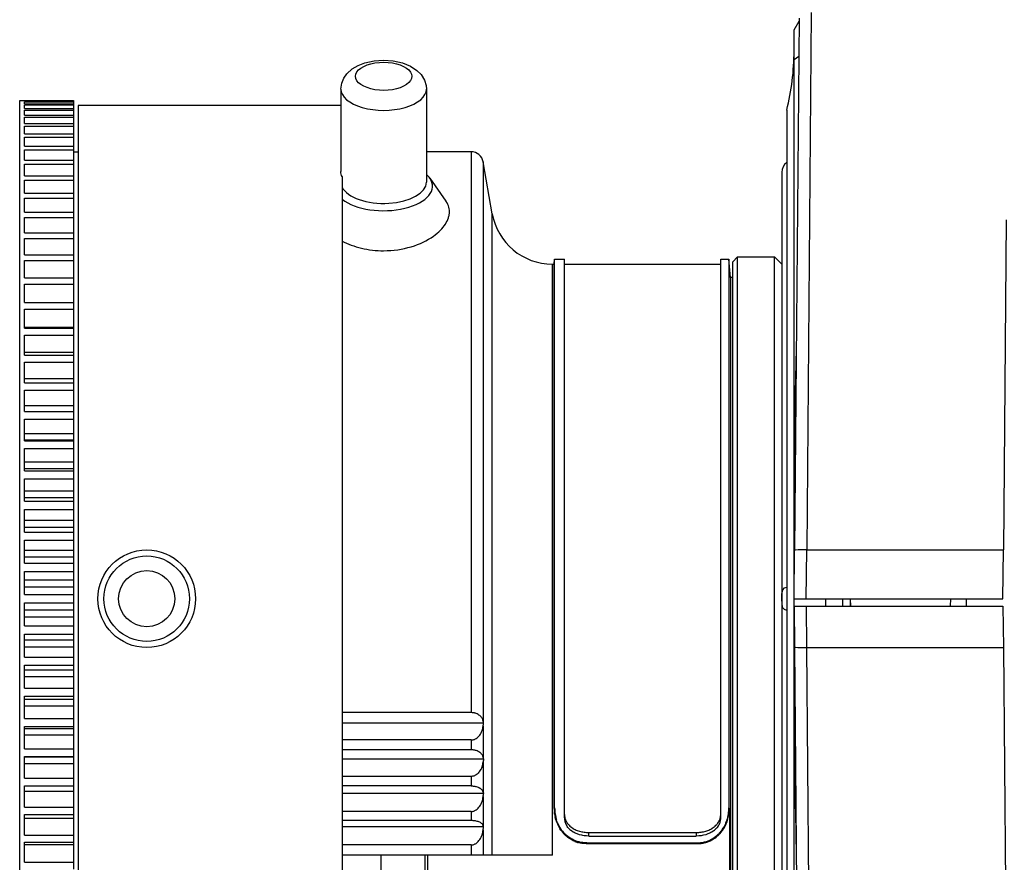
# Model space of a CAD drawing. Units: millimetres. Extents: x -50 to 85, y 5 to 119.
# Drawn here: x 15 to 19, y 98 to 101 of the extents above; entities that cross this region are included whole.
import ezdxf

# ---------------------------------------------------------------- set-up
doc = ezdxf.new("R2010")
doc.units = ezdxf.units.MM
doc.layers.add('GAIKEI', color=7, linetype='Continuous')
doc.layers.add('SUNPO', color=3, linetype='Continuous')
doc.styles.get("Standard").update_dxf_attribs({"font": 'monotxt.shx', "bigfont": 'bigfont.shx'})
doc.dimstyles.get("Standard").update_dxf_attribs({"dimscale": 0, "dimtxt": 2.5, "dimasz": 2.5, "dimexe": 1.25, "dimexo": 0.625, "dimtad": 1, "dimdec": 8, "dimtxsty": 'Standard', "dimblk": 'OPEN30', "dimcen": 2.5, "dimadec": 8, "dimazin": 2, "dimtfac": 1, "dimtdec": 8, "dimtmove": 0, "dimatfit": 3, "dimldrblk": 'OPEN30', "dimfxl": 0, "dimfrac": 2, "dimarcsym": 0})

# ---------------------------------------------------------------- blocks, each defined once
blk = doc.blocks.new('_Open30')
at = {"color": 0, "linetype": 'ByBlock', "lineweight": -2}
for p, q in [((-1, 0.2679), (0, 0)), ((0, 0), (-1, -0.2679)), ((0, 0), (-1, 0))]:
    blk.add_line(p, q, dxfattribs=at)
blk = doc.blocks.new('*D5')
at = {"layer": 'Defpoints', "color": 0}
for p in [(35.1182, 108.6169), (35.1182, 100.8796), (18.5528, 100.5469)]:
    blk.add_point(p, dxfattribs=at)
at = {"layer": 'SUNPO', "color": 0, "lineweight": -2}
for p, q in [((18.5528, 101.1719), (18.5528, 109.8669)), ((35.1182, 101.5046), (35.1182, 109.8669)), ((21.0528, 108.6169), (32.6182, 108.6169))]:
    blk.add_line(p, q, dxfattribs=at)
at = {"layer": 'SUNPO', "color": 0, "lineweight": -2, "xscale": 2.5, "yscale": 2.5, "zscale": 2.5, "rotation": 180}
blk.add_blockref('_Open30', (18.5528, 108.6169), dxfattribs=at)
at = {"layer": 'SUNPO', "color": 0, "lineweight": -2, "xscale": 2.5, "yscale": 2.5, "zscale": 2.5}
blk.add_blockref('_Open30', (35.1182, 108.6169), dxfattribs=at)
at = {"layer": 'SUNPO', "color": 0, "insert": (26.2633, 110.4919), "char_height": 2.5, "attachment_point": 5}
blk.add_mtext('165.7', dxfattribs=at)

msp = doc.modelspace()

# ---------------------------------------------------------------- linework, layer by layer
at = {"layer": 'GAIKEI', "color": 1, "linetype": 'Continuous'}
for p, q in [((18.67358957, 100.98536183), (18.65457257, 98.78536183)), ((18.60284377, 100.91536063), (18.62347817, 100.94975083)), ((18.60284377, 100.79270133), (18.62223617, 100.80752673)), ((19.47154647, 100.13667103), (19.45975297, 98.78536183)), ((18.60284377, 98.58536183), (18.60457407, 98.78361623)), ((18.60284377, 98.76904103), (18.60444587, 98.76904103)), ((18.65282697, 98.58536183), (18.65457257, 98.78536183)), ((18.65457257, 98.78536183), (19.45975297, 98.78536183)), ((19.45800727, 98.58536183), (19.45975297, 98.78536183)), ((18.60284377, 98.58536183), (19.45800727, 98.58536183)), ((18.60284377, 98.55536303), (19.45826977, 98.55536303)), ((18.60284377, 98.55536303), (18.60431167, 98.38710743)), ((18.65282697, 98.55536303), (18.65431007, 98.38536183)), ((18.73284407, 98.55536303), (18.73284407, 98.58536183)), ((18.80284377, 98.55536303), (18.80284377, 98.58536183)), ((18.83284407, 98.58536183), (18.83336747, 98.55536303)), ((18.83284407, 98.58536183), (18.83284407, 98.55536303)), ((19.24316967, 98.58536183), (19.24264627, 98.55536303)), ((19.30738167, 98.58545953), (19.30738017, 98.55543023)), ((19.30947517, 98.55529893), (19.30947677, 98.58536183)), ((19.45826977, 98.55536303), (19.45975297, 98.38536183)), ((18.60284377, 98.40168263), (18.60418497, 98.40168263)), ((18.65431007, 98.38536183), (19.45975297, 98.38536183)), ((18.65431007, 98.38536183), (18.67332867, 96.18536183)), ((19.45975297, 98.38536183), (19.47171887, 97.01422683)), ((18.33803207, 97.72630273), (18.33628187, 97.72883263)), ((18.33632767, 97.70279343), (18.33755287, 97.71378593)), ((18.33803207, 97.72630273), (18.33803207, 97.47154953)), ((18.28874917, 97.66350973), (18.29116467, 97.66669423)), ((18.32430067, 97.66813773), (18.32669017, 97.67422753)), ((18.32669017, 97.67422753), (18.32861587, 97.67980003)), ((18.33043467, 97.67737533), (18.33221237, 97.68329883)), ((18.33221237, 97.68329883), (18.33375047, 97.68928183)), ((18.33612317, 97.70143393), (18.33632767, 97.70279343)), ((18.24121197, 97.63344533), (18.25007887, 97.63647573)), ((18.25007887, 97.63647573), (18.25436507, 97.63823503)), ((18.25436507, 97.63823503), (18.25853067, 97.64015153)), ((18.25853067, 97.64015153), (18.26256207, 97.64221763)), ((18.26256357, 97.62781633), (18.25853227, 97.62575033)), ((18.26256207, 97.64221763), (18.26644237, 97.64442703)), ((18.26644237, 97.63002433), (18.26256357, 97.62781633)), ((18.26644237, 97.64442703), (18.27369947, 97.64924423)), ((18.27369637, 97.63483543), (18.26644237, 97.63002433)), ((18.28026987, 97.65457873), (18.28329117, 97.65744133)), ((18.28329267, 97.64302933), (18.28026987, 97.64016833)), ((18.28329117, 97.65744133), (18.28612167, 97.66042133)), ((18.28612317, 97.64600633), (18.28329267, 97.64302933)), ((18.28612167, 97.66042133), (18.28874917, 97.66350973)), ((18.28874917, 97.64909173), (18.28612317, 97.64600633)), ((18.29116467, 97.65227313), (18.28874917, 97.64909173)), ((18.30534157, 97.63544113), (18.30915627, 97.64061083)), ((18.30736797, 97.63305923), (18.31113997, 97.63821523)), ((18.30915627, 97.64061083), (18.31269327, 97.64589193)), ((18.31113997, 97.63821523), (18.31464637, 97.64349323)), ((18.25007887, 97.62207753), (18.24121047, 97.61904713)), ((18.24379837, 97.59151873), (18.25091657, 97.59409133)), ((18.25436657, 97.62383683), (18.25007887, 97.62207753)), ((18.25091657, 97.59409133), (18.25774487, 97.59703933)), ((18.25311387, 97.59145163), (18.25669357, 97.59295303)), ((18.25853227, 97.62575033), (18.25436657, 97.62383683)), ((18.25669357, 97.59295303), (18.25998487, 97.59445303)), ((18.25774487, 97.59703933), (18.26427867, 97.60033073)), ((18.25998487, 97.59445303), (18.26653847, 97.59779773)), ((18.26427867, 97.60033073), (18.27049967, 97.60393173)), ((18.26653847, 97.59779773), (18.27275037, 97.60143693)), ((18.27049967, 97.60393173), (18.27638807, 97.60779833)), ((18.27275037, 97.60143693), (18.27572127, 97.60335043)), ((18.27572127, 97.60335043), (18.27860517, 97.60532493)), ((18.27638807, 97.60779833), (18.28194987, 97.61189993)), ((18.27860517, 97.60532493), (18.28414407, 97.60945693)), ((18.28194987, 97.61189993), (18.28721267, 97.61623193)), ((18.28414407, 97.60945693), (18.28937937, 97.61381493))]:
    msp.add_line(p, q, dxfattribs=at)
at = {"layer": 'GAIKEI', "color": 7, "linetype": 'Continuous'}
for p, q in [((18.62359107, 100.96286123), (18.60457407, 98.78361623)), ((18.60284377, 96.25536153), (18.60284377, 100.91536063)), ((18.60431167, 98.38710743), (18.62333017, 96.20786093))]:
    msp.add_line(p, q, dxfattribs=at)
at = {"layer": 'GAIKEI', "color": 1, "linetype": 'Continuous', "ltscale": 0.4}
for p, q in [((16.74784347, 100.67247423), (16.74784347, 100.33473313)), ((17.09784347, 100.67247423), (17.09784347, 100.29142563)), ((15.43284407, 100.62536123), (15.65284377, 100.62536123)), ((15.43284407, 96.54536243), (15.43284407, 100.62536123)), ((15.45284377, 100.62529403), (15.65284377, 100.62529403)), ((15.45284377, 100.62232163), (15.45284377, 100.62529403)), ((15.45284377, 100.62232163), (15.65284377, 100.62232163)), ((15.45284377, 100.62021293), (15.65284377, 100.62021293)), ((15.45284377, 100.61131093), (15.45284377, 100.62021293)), ((15.45284377, 100.61131093), (15.65284377, 100.61131093)), ((15.65284377, 100.62529403), (15.65284377, 99.69260363)), ((15.45284377, 100.60710253), (15.65284377, 100.60710253)), ((15.45284377, 100.59230763), (15.45284377, 100.60710253)), ((15.45284377, 100.59230763), (15.65284377, 100.59230763)), ((15.45284377, 100.58601493), (15.65284377, 100.58601493)), ((15.45284377, 100.56538193), (15.45284377, 100.58601493)), ((16.74784347, 100.60536303), (15.67284347, 100.60536303)), ((15.67284347, 100.60536303), (15.67284347, 96.56536213)), ((18.57284347, 100.58536183), (18.57284347, 96.58536183)), ((15.45284377, 100.56538193), (15.65284377, 100.56538193)), ((15.45284377, 100.55702933), (15.65284377, 100.55702933)), ((15.45284377, 100.53064073), (15.45284377, 100.55702933)), ((15.45284377, 100.53064073), (15.65284377, 100.53064073)), ((15.45284377, 100.52026173), (15.65284377, 100.52026173)), ((15.45284377, 100.48822133), (15.45284377, 100.52026173)), ((15.45284377, 100.48822133), (15.65284377, 100.48822133)), ((15.45284377, 100.47586173), (15.65284377, 100.47586173)), ((15.45284377, 100.43829453), (15.45284377, 100.47586173)), ((15.45284377, 100.43829453), (15.65284377, 100.43829453)), ((15.45284377, 100.42399703), (15.65284377, 100.42399703)), ((15.45284377, 100.38105583), (15.45284377, 100.42399703)), ((15.65284377, 100.41536063), (15.67284347, 100.41536063)), ((17.28088937, 100.41536063), (17.09784347, 100.41536063)), ((17.28088937, 100.41536063), (17.28088937, 98.11885483)), ((15.45284377, 100.38105583), (15.65284377, 100.38105583)), ((17.36752727, 100.16194873), (17.33012947, 100.37404283)), ((17.33012947, 100.37404283), (17.33012947, 98.08424643)), ((15.45284377, 100.36487843), (15.65284377, 100.36487843)), ((15.45284377, 100.31673083), (15.45284377, 100.36487843)), ((16.74815777, 100.32947193), (16.74784347, 100.33473313)), ((16.74909767, 100.32418023), (16.74815777, 100.32947193)), ((18.55284377, 100.33130603), (18.55284377, 96.83938403)), ((15.45284377, 100.31673083), (15.65284377, 100.31673083)), ((15.45284377, 100.29873463), (15.65284377, 100.29873463)), ((15.45284377, 100.24556993), (15.45284377, 100.29873463)), ((16.75066177, 100.31888233), (16.74909767, 100.32418023)), ((16.75284377, 100.31359673), (16.75066177, 100.31888233)), ((16.75284377, 100.31359673), (16.75284377, 96.44536243)), ((17.11140547, 100.30744433), (17.17793527, 100.21335563)), ((15.45284377, 100.24556993), (15.65284377, 100.24556993)), ((15.45284377, 100.22583123), (15.65284377, 100.22583123)), ((15.45284377, 100.16786003), (15.45284377, 100.22583123)), ((17.17928567, 100.21139023), (17.17793527, 100.21335563)), ((17.18267777, 100.20585433), (17.17928567, 100.21139023)), ((17.18555857, 100.20018113), (17.18267777, 100.20585433)), ((15.45284377, 100.16786003), (15.65284377, 100.16786003)), ((17.18792217, 100.19438283), (17.18555857, 100.20018113)), ((17.18976087, 100.18847463), (17.18792217, 100.19438283)), ((17.19107467, 100.18246263), (17.18976087, 100.18847463)), ((15.45284377, 100.14645193), (15.65284377, 100.14645193)), ((15.45284377, 100.08390313), (15.45284377, 100.14645193)), ((17.17534737, 100.11900743), (17.17925827, 100.12544363)), ((17.17925827, 100.12544363), (17.18265937, 100.13189803)), ((17.18265937, 100.13189803), (17.18554337, 100.13835253)), ((17.18554337, 100.13835253), (17.18790687, 100.14478873)), ((17.36752727, 97.53536183), (17.36752727, 100.16194873)), ((17.14142407, 100.08152883), (17.14829817, 100.08756823)), ((17.14829817, 100.08756823), (17.15470077, 100.09372063)), ((17.15470077, 100.09372063), (17.16061657, 100.09996143)), ((17.16061657, 100.09996143), (17.16603037, 100.10626333)), ((17.16603037, 100.10626333), (17.17093757, 100.11261093)), ((17.17093757, 100.11261093), (17.17534737, 100.11900743)), ((15.45284377, 100.08390313), (15.65284377, 100.08390313)), ((15.45284377, 100.06091423), (15.65284377, 100.06091423)), ((15.45284377, 99.99403183), (15.45284377, 100.06091423)), ((16.75284377, 100.04960433), (16.76183267, 100.04515493)), ((16.76183267, 100.04515493), (16.77112077, 100.04092213)), ((17.07320507, 100.04033013), (17.08489487, 100.04564933)), ((17.08489487, 100.04564933), (17.09607337, 100.05129203)), ((17.09607337, 100.05129203), (17.10670267, 100.05721853)), ((17.10670267, 100.05721853), (17.11677807, 100.06341053)), ((17.11677807, 100.06341053), (17.12633157, 100.06987413)), ((17.12633157, 100.06987413), (17.13409527, 100.07562363)), ((17.13409527, 100.07562363), (17.14142407, 100.08152883)), ((16.77112077, 100.04092213), (16.78068187, 100.03692123)), ((16.78068187, 100.03692123), (16.79049177, 100.03316763)), ((16.79049177, 100.03316763), (16.80052747, 100.02967333)), ((16.80052747, 100.02967333), (16.81082407, 100.02642933)), ((16.81082407, 100.02642933), (16.82137707, 100.02344773)), ((16.82137707, 100.02344773), (16.83215587, 100.02074393)), ((16.83215587, 100.02074393), (16.84313157, 100.01832993)), ((16.84313157, 100.01832993), (16.85427197, 100.01622123)), ((16.85427197, 100.01622123), (16.86554207, 100.01442673)), ((16.86554207, 100.01442673), (16.87690687, 100.01295273)), ((16.87690687, 100.01295273), (16.88833417, 100.01180533)), ((16.88833417, 100.01180533), (16.89979807, 100.01098443)), ((16.89979807, 100.01098443), (16.91131087, 100.01049003)), ((16.91131087, 100.01049003), (16.92284347, 100.01032823)), ((16.92284347, 100.01032823), (16.93737437, 100.01058763)), ((16.93737437, 100.01058763), (16.95191447, 100.01137503)), ((16.95191447, 100.01137503), (16.96639507, 100.01268723)), ((16.96639507, 100.01268723), (16.98074597, 100.01451523)), ((16.98074597, 100.01451523), (16.99489547, 100.01684373)), ((16.99489547, 100.01684373), (17.00877637, 100.01965743)), ((17.00877637, 100.01965743), (17.02232467, 100.02292283)), ((17.02232467, 100.02292283), (17.03555557, 100.02663683)), ((17.03555557, 100.02663683), (17.04848277, 100.03079333)), ((17.04848277, 100.03079333), (17.06104997, 100.03536483)), ((17.06104997, 100.03536483), (17.07320507, 100.04033013)), ((15.45284377, 99.99403183), (15.65284377, 99.99403183)), ((15.45284377, 99.96955063), (15.65284377, 99.96955063)), ((15.45284377, 99.89860033), (15.45284377, 99.96955063)), ((17.62109327, 99.95536303), (17.62284347, 99.97536123)), ((17.62284347, 99.97536123), (17.66284437, 99.97536123)), ((17.62284347, 97.72883263), (17.62284347, 99.97536123)), ((17.66284437, 97.68768723), (17.66284437, 99.97536123)), ((18.30284377, 99.97536123), (18.33628187, 99.97536123)), ((18.30284377, 97.68768723), (18.30284377, 99.97536123)), ((18.34284317, 99.90036123), (18.33628187, 99.97536123)), ((18.33628187, 99.97536123), (18.33628187, 97.72883263)), ((18.35184427, 99.96536063), (18.37184397, 99.98536183)), ((18.35184427, 97.47082633), (18.35184427, 99.96536063)), ((18.37184397, 99.98536183), (18.52284347, 99.98536183)), ((18.37184397, 97.46977803), (18.37184397, 99.98536183)), ((18.55284377, 99.95536303), (18.52284347, 99.98536183)), ((18.52284347, 97.18536183), (18.52284347, 99.98536183)), ((17.61372937, 99.95536303), (17.62109327, 99.95536303)), ((17.61372937, 97.53536183), (17.61372937, 99.95536303)), ((17.62109327, 97.72630273), (17.62109327, 99.95536303)), ((17.66284437, 99.95536303), (18.30284377, 99.95536303)), ((15.45284377, 99.89860033), (15.65284377, 99.89860033)), ((18.35184427, 99.90036123), (18.34284317, 99.90036123)), ((18.34284317, 99.90036123), (18.34284317, 97.47129933)), ((15.45284377, 99.87272453), (15.65284377, 99.87272453)), ((15.45284377, 99.79798693), (15.45284377, 99.87272453)), ((15.45284377, 99.79798693), (15.65284377, 99.79798693)), ((15.45284377, 99.77082023), (15.65284377, 99.77082023)), ((15.45284377, 99.69258843), (15.45284377, 99.77082023)), ((15.65284377, 99.69632983), (15.45284377, 99.69632983)), ((15.45284377, 99.69258843), (15.65284377, 99.69258843)), ((15.65284377, 99.69258843), (15.65284377, 97.47813523)), ((15.45284377, 99.66423453), (15.65284377, 99.66423453)), ((15.45284377, 99.58281973), (15.45284377, 99.66423453)), ((15.65284377, 99.59304923), (15.45284377, 99.59304923)), ((15.45284377, 99.58281973), (15.65284377, 99.58281973)), ((15.45284377, 99.55339163), (15.65284377, 99.55339163)), ((15.45284377, 99.46911423), (15.45284377, 99.55339163)), ((15.65284377, 99.48578903), (15.45284377, 99.48578903)), ((15.45284377, 99.46911423), (15.65284377, 99.46911423)), ((15.45284377, 99.43872793), (15.65284377, 99.43872793)), ((15.45284377, 99.35192373), (15.45284377, 99.43872793)), ((15.65284377, 99.37497363), (15.45284377, 99.37497363)), ((15.45284377, 99.35192373), (15.65284377, 99.35192373)), ((15.45284377, 99.32069813), (15.65284377, 99.32069813)), ((15.45284377, 99.23170583), (15.45284377, 99.32069813)), ((15.65284377, 99.26104543), (15.45284377, 99.26104543)), ((15.65284377, 99.23483693), (15.45284377, 99.23483693)), ((15.45284377, 99.23170583), (15.65284377, 99.23170583)), ((15.45284377, 99.19976613), (15.65284377, 99.19976613)), ((15.45284377, 99.10893663), (15.45284377, 99.19976613)), ((15.65284377, 99.14444993), (15.45284377, 99.14444993)), ((15.65284377, 99.11770133), (15.45284377, 99.11770133)), ((15.45284377, 99.10893663), (15.65284377, 99.10893663)), ((15.45284377, 99.07640793), (15.65284377, 99.07640793)), ((15.45284377, 98.98410143), (15.45284377, 99.07640793)), ((15.65284377, 99.02564803), (15.45284377, 99.02564803)), ((15.65284377, 98.99846303), (15.45284377, 98.99846303)), ((15.45284377, 98.98410143), (15.65284377, 98.98410143)), ((15.45284377, 98.95111193), (15.65284377, 98.95111193)), ((15.45284377, 98.85769153), (15.45284377, 98.95111193)), ((15.65284377, 98.90510673), (15.45284377, 98.90510673)), ((15.65284377, 98.87759513), (15.45284377, 98.87759513)), ((15.45284377, 98.85769153), (15.65284377, 98.85769153)), ((15.45284377, 98.82437553), (15.65284377, 98.82437553)), ((15.45284377, 98.73020743), (15.45284377, 98.82437553)), ((15.65284377, 98.78330493), (15.45284377, 98.78330493)), ((15.65284377, 98.75557363), (15.45284377, 98.75557363)), ((15.45284377, 98.73020743), (15.65284377, 98.73020743)), ((15.45284377, 98.69669303), (15.65284377, 98.69669303)), ((15.45284377, 98.60215263), (15.45284377, 98.69669303)), ((15.65284377, 98.66072193), (15.45284377, 98.66072193)), ((15.65284377, 98.63288073), (15.45284377, 98.63288073)), ((15.45284377, 98.60215263), (15.65284377, 98.60215263)), ((15.45284377, 98.56857103), (15.65284377, 98.56857103)), ((15.45284377, 98.47403063), (15.45284377, 98.56857103)), ((15.65284377, 98.53783983), (15.45284377, 98.53783983)), ((15.65284377, 98.50999863), (15.45284377, 98.50999863)), ((15.45284377, 98.47403063), (15.65284377, 98.47403063)), ((15.45284377, 98.44051623), (15.65284377, 98.44051623)), ((15.45284377, 98.34634813), (15.45284377, 98.44051623)), ((15.65284377, 98.41514703), (15.45284377, 98.41514703)), ((15.65284377, 98.38741563), (15.45284377, 98.38741563)), ((15.45284377, 98.34634813), (15.65284377, 98.34634813)), ((15.45284377, 98.31303213), (15.65284377, 98.31303213)), ((15.45284377, 98.21961173), (15.45284377, 98.31303213)), ((15.65284377, 98.29312553), (15.45284377, 98.29312553)), ((15.65284377, 98.26561393), (15.45284377, 98.26561393)), ((15.45284377, 98.21961173), (15.65284377, 98.21961173)), ((15.45284377, 98.18662223), (15.65284377, 98.18662223)), ((15.45284377, 98.09431573), (15.45284377, 98.18662223)), ((15.65284377, 98.17225753), (15.45284377, 98.17225753)), ((15.65284377, 98.14507253), (15.45284377, 98.14507253)), ((17.28088937, 98.11885483), (16.75284377, 98.11885483)), ((17.28361007, 98.11879383), (17.28088937, 98.11885483)), ((17.28630167, 98.11861373), (17.28361007, 98.11879383)), ((17.28895517, 98.11831473), (17.28630167, 98.11861373)), ((17.29157207, 98.11790273), (17.28895517, 98.11831473)), ((17.29412947, 98.11738083), (17.29157207, 98.11790273)), ((17.29661057, 98.11676133), (17.29412947, 98.11738083)), ((17.29900007, 98.11605033), (17.29661057, 98.11676133)), ((17.30129197, 98.11525683), (17.29900007, 98.11605033)), ((17.30561017, 98.11344713), (17.30129197, 98.11525683)), ((17.30955307, 98.11137803), (17.30561017, 98.11344713)), ((17.31309617, 98.10911363), (17.30955307, 98.11137803)), ((15.45284377, 98.09431573), (15.65284377, 98.09431573)), ((16.75284377, 98.07683673), (17.33165997, 98.07683673)), ((17.31625777, 98.10669513), (17.31309617, 98.10911363)), ((17.32370707, 98.09872703), (17.32155407, 98.10147353)), ((17.32554727, 98.09592553), (17.32370707, 98.09872703)), ((17.33051247, 98.08239403), (17.33012947, 98.08424643)), ((17.33089547, 98.08054153), (17.33051247, 98.08239403)), ((17.33051247, 98.06757003), (17.33089547, 98.07066003)), ((17.33127847, 98.07868913), (17.33089547, 98.08054153)), ((17.33089547, 98.07066003), (17.33127847, 98.07374833)), ((17.33165997, 98.07683673), (17.33127847, 98.07868913)), ((17.33127847, 98.07374833), (17.33165997, 98.07683673)), ((15.45284377, 98.06178853), (15.65284377, 98.06178853)), ((15.45284377, 97.97095753), (15.45284377, 98.06178853)), ((15.65284377, 98.05302083), (15.45284377, 98.05302083)), ((17.32155407, 98.03576313), (17.32370707, 98.04034233)), ((17.32370707, 98.04034233), (17.32554727, 98.04501303)), ((17.33012947, 98.06448173), (17.33051247, 98.06757003)), ((17.33012947, 98.06448173), (17.33012947, 97.93650323)), ((15.65284377, 98.02627063), (15.45284377, 98.02627063)), ((17.28088937, 98.00678213), (16.75284377, 98.00678213)), ((17.28088937, 98.00678213), (17.28361007, 98.00688433)), ((17.28088937, 98.00678213), (17.28088937, 97.96640583)), ((17.28361007, 98.00688433), (17.28630167, 98.00718643)), ((17.28630167, 98.00718643), (17.28895517, 98.00768393)), ((17.28895517, 98.00768393), (17.29157207, 98.00837203)), ((17.29157207, 98.00837203), (17.29412947, 98.00924033)), ((17.29412947, 98.00924033), (17.29661057, 98.01027483)), ((17.29661057, 98.01027483), (17.29900007, 98.01146043)), ((17.29900007, 98.01146043), (17.30129197, 98.01278033)), ((17.30129197, 98.01278033), (17.30561017, 98.01580003)), ((17.30561017, 98.01580003), (17.30955307, 98.01925003)), ((17.30955307, 98.01925003), (17.31309617, 98.02302353)), ((17.31309617, 98.02302353), (17.31625777, 98.02705643)), ((15.45284377, 97.97095753), (15.65284377, 97.97095753)), ((17.28088937, 97.96640583), (16.75284377, 97.96640583)), ((17.28361007, 97.96635243), (17.28088937, 97.96640583)), ((17.28630167, 97.96619683), (17.28361007, 97.96635243)), ((17.28895517, 97.96593893), (17.28630167, 97.96619683)), ((17.29157207, 97.96558183), (17.28895517, 97.96593893)), ((17.29412947, 97.96513173), (17.29157207, 97.96558183)), ((17.29661057, 97.96459463), (17.29412947, 97.96513173)), ((17.29900007, 97.96398123), (17.29661057, 97.96459463)), ((17.30129197, 97.96329763), (17.29900007, 97.96398123)), ((17.30561017, 97.96173203), (17.30129197, 97.96329763)), ((17.30955307, 97.95994373), (17.30561017, 97.96173203)), ((17.31309617, 97.95798913), (17.30955307, 97.95994373)), ((17.31625777, 97.95589863), (17.31309617, 97.95798913)), ((17.32370707, 97.94901383), (17.32155407, 97.95138663)), ((17.32554727, 97.94659233), (17.32370707, 97.94901383)), ((15.45284377, 97.93901933), (15.65284377, 97.93901933)), ((15.45284377, 97.85002553), (15.45284377, 97.93901933)), ((15.65284377, 97.93588363), (15.45284377, 97.93588363)), ((15.65284377, 97.90967513), (15.45284377, 97.90967513)), ((16.75284377, 97.93010063), (17.33165997, 97.93010063)), ((17.33051247, 97.93490253), (17.33012947, 97.93650323)), ((17.33051247, 97.92051963), (17.33012947, 97.91732743)), ((17.33012947, 97.91732743), (17.33012947, 97.79369613)), ((17.33089547, 97.93330193), (17.33051247, 97.93490253)), ((17.33089547, 97.92371323), (17.33051247, 97.92051963)), ((17.33127847, 97.93170123), (17.33089547, 97.93330193)), ((17.33127847, 97.92690693), (17.33089547, 97.92371323)), ((17.33165997, 97.93010063), (17.33127847, 97.93170123)), ((17.33165997, 97.93010063), (17.33127847, 97.92690693)), ((17.30955307, 97.87056083), (17.30561017, 97.86699483)), ((17.31309617, 97.87446243), (17.30955307, 97.87056083)), ((17.31625777, 97.87863113), (17.31309617, 97.87446243)), ((17.32370707, 97.89236713), (17.32155407, 97.88763383)), ((17.32554727, 97.89719653), (17.32370707, 97.89236713)), ((15.45284377, 97.85002553), (15.65284377, 97.85002553)), ((17.28088937, 97.85767013), (16.75284377, 97.85767013)), ((17.28361007, 97.85777543), (17.28088937, 97.85767013)), ((17.28088937, 97.85767013), (17.28088937, 97.81866563)), ((17.28630167, 97.85808823), (17.28361007, 97.85777543)), ((17.28895667, 97.85860253), (17.28630167, 97.85808823)), ((17.29157207, 97.85931353), (17.28895667, 97.85860253)), ((17.29412947, 97.86021073), (17.29157207, 97.85931353)), ((17.29661057, 97.86128193), (17.29412947, 97.86021073)), ((17.29900157, 97.86250723), (17.29661057, 97.86128193)), ((17.30129197, 97.86387133), (17.29900157, 97.86250723)), ((17.30561017, 97.86699483), (17.30129197, 97.86387133)), ((15.45284377, 97.81880143), (15.65284377, 97.81880143)), ((15.45284377, 97.73199423), (15.45284377, 97.81880143)), ((15.65284377, 97.79574543), (15.45284377, 97.79574543)), ((17.28088937, 97.81866563), (16.75284377, 97.81866563)), ((17.33165997, 97.78835103), (16.75284377, 97.78835103)), ((17.28088937, 97.81866563), (17.28361007, 97.81862143)), ((17.28361007, 97.81862143), (17.28630167, 97.81849023)), ((17.28630167, 97.81849023), (17.28895667, 97.81827503)), ((17.28895667, 97.81827503), (17.29157207, 97.81797753)), ((17.29157207, 97.81797753), (17.29412947, 97.81760213)), ((17.29412947, 97.81760213), (17.29661057, 97.81715503)), ((17.29661057, 97.81715503), (17.29900157, 97.81664083)), ((17.29900157, 97.81664083), (17.30129197, 97.81607013)), ((17.30129197, 97.81607013), (17.30561017, 97.81476403)), ((17.30561017, 97.81476403), (17.30955307, 97.81327013)), ((17.30955307, 97.81327013), (17.31309617, 97.81163743)), ((17.31309617, 97.81163743), (17.31625777, 97.80989183)), ((17.32155407, 97.80612443), (17.32370707, 97.80414383)), ((17.32370707, 97.80414383), (17.32554727, 97.80212203)), ((17.33012947, 97.79369613), (17.33051247, 97.79235953)), ((17.33051247, 97.79235953), (17.33089547, 97.79102433)), ((17.33089547, 97.79102433), (17.33127847, 97.78968773)), ((17.33127847, 97.78968773), (17.33165997, 97.78835103)), ((17.33127847, 97.78507653), (17.33165997, 97.78835103)), ((17.32155407, 97.74481463), (17.32370707, 97.74966843)), ((17.32370707, 97.74966843), (17.32554727, 97.75461843)), ((17.33012947, 97.77525593), (17.33051247, 97.77852893)), ((17.33012947, 97.77525593), (17.33012947, 97.65691643)), ((17.33051247, 97.77852893), (17.33089547, 97.78180343)), ((17.33089547, 97.78180343), (17.33127847, 97.78507653)), ((15.45284377, 97.73199423), (15.65284377, 97.73199423)), ((17.28088937, 97.71409563), (16.75284377, 97.71409563)), ((17.28088937, 97.71409563), (17.28361007, 97.71420403)), ((17.28088937, 97.71409563), (17.28088937, 97.67676193)), ((17.28361007, 97.71420403), (17.28630167, 97.71452443)), ((17.28630167, 97.71452443), (17.28895517, 97.71505233)), ((17.28895517, 97.71505233), (17.29157207, 97.71578173)), ((17.29157207, 97.71578173), (17.29412947, 97.71670183)), ((17.29412947, 97.71670183), (17.29661057, 97.71779893)), ((17.29661057, 97.71779893), (17.29900007, 97.71905473)), ((17.29900007, 97.71905473), (17.30129197, 97.72045403)), ((17.30129197, 97.72045403), (17.30561017, 97.72365533)), ((17.30561017, 97.72365533), (17.30955307, 97.72731133)), ((17.30955307, 97.72731133), (17.31309617, 97.73131213)), ((17.31309617, 97.73131213), (17.31625777, 97.73558613)), ((17.62284347, 97.72883263), (17.62109327, 97.72630273)), ((17.62279767, 97.70279343), (17.62157387, 97.71378593)), ((15.45284377, 97.70160783), (15.65284377, 97.70160783)), ((15.45284377, 97.61733203), (15.45284377, 97.70160783)), ((15.65284377, 97.68493303), (15.45284377, 97.68493303)), ((17.28088937, 97.67676193), (16.75284377, 97.67676193)), ((17.28361007, 97.67672533), (17.28088937, 97.67676193)), ((17.28630167, 97.67662163), (17.28361007, 97.67672533)), ((17.28895517, 97.67645073), (17.28630167, 97.67662163)), ((17.29157207, 97.67621423), (17.28895517, 97.67645073)), ((17.29412947, 97.67591663), (17.29157207, 97.67621423)), ((17.29661057, 97.67555953), (17.29412947, 97.67591663)), ((17.29900007, 97.67515213), (17.29661057, 97.67555953)), ((17.30129197, 97.67469903), (17.29900007, 97.67515213)), ((17.30561017, 97.67365983), (17.30129197, 97.67469903)), ((17.30955307, 97.67247273), (17.30561017, 97.67365983)), ((17.31309617, 97.67117573), (17.30955307, 97.67247273)), ((17.31625777, 97.66978873), (17.31309617, 97.67117573)), ((17.32370707, 97.66521873), (17.32155407, 97.66679343)), ((17.62300367, 97.70143393), (17.62279767, 97.70279343)), ((17.62691447, 97.68329883), (17.62537487, 97.68928183)), ((17.62869057, 97.67737533), (17.62691447, 97.68329883)), ((17.63243667, 97.67422753), (17.63050947, 97.67980003)), ((17.63482467, 97.66813773), (17.63243667, 97.67422753)), ((17.67452347, 97.66669423), (17.67693887, 97.66350973)), ((16.75284377, 97.65266683), (17.33165997, 97.65266683)), ((17.32554727, 97.66361193), (17.32370707, 97.66521873)), ((17.33051247, 97.65585433), (17.33012947, 97.65691643)), ((17.33012947, 97.63935043), (17.33051247, 97.64267993)), ((17.33012947, 97.63935043), (17.33012947, 97.53536183)), ((17.33089547, 97.65479083), (17.33051247, 97.65585433)), ((17.33051247, 97.64267993), (17.33089547, 97.64600793)), ((17.33127847, 97.65372883), (17.33089547, 97.65479083)), ((17.33089547, 97.64600793), (17.33127847, 97.64933733)), ((17.33165997, 97.65266683), (17.33127847, 97.65372883)), ((17.33127847, 97.64933733), (17.33165997, 97.65266683)), ((17.64798537, 97.63821523), (17.64447887, 97.64349323)), ((17.64996897, 97.64061083), (17.64643197, 97.64589193)), ((17.65175727, 97.63305923), (17.64798537, 97.63821523)), ((17.65378367, 97.63544113), (17.64996897, 97.64061083)), ((17.67693737, 97.64909173), (17.67452347, 97.65227313)), ((17.67956497, 97.64600633), (17.67693737, 97.64909173)), ((17.67693887, 97.66350973), (17.67956497, 97.66042133)), ((17.67956497, 97.66042133), (17.68239547, 97.65744133)), ((17.68239547, 97.64302933), (17.67956497, 97.64600633)), ((17.68239547, 97.65744133), (17.68541817, 97.65457873)), ((17.68541817, 97.64016833), (17.68239547, 97.64302933)), ((17.69198867, 97.64924423), (17.69924577, 97.64442703)), ((17.69924577, 97.63002433), (17.69199017, 97.63483543)), ((17.69924577, 97.64442703), (17.70312607, 97.64221763)), ((17.70312447, 97.62781633), (17.69924577, 97.63002433)), ((17.70715437, 97.62575033), (17.70312447, 97.62781633)), ((17.70312607, 97.64221763), (17.70715587, 97.64015153)), ((17.70715587, 97.64015153), (17.71132307, 97.63823503)), ((17.71132307, 97.63823503), (17.71560927, 97.63647573)), ((17.71560927, 97.63647573), (17.72447617, 97.63344533)), ((17.72447617, 97.63344533), (17.73371537, 97.63106193)), ((17.73371537, 97.63106193), (17.73846537, 97.63011433)), ((17.73846537, 97.63011433), (17.74328257, 97.62933613)), ((17.74328257, 97.62933613), (17.74814557, 97.62873033)), ((17.74814557, 97.62873033), (17.75304057, 97.62829853)), ((17.75304057, 97.62829853), (17.76284437, 97.62795373)), ((17.76284437, 97.61355853), (17.76284437, 97.62795373)), ((17.76284437, 97.62795373), (18.20284377, 97.62795373)), ((18.20284377, 97.62795373), (18.21264747, 97.62829853)), ((18.20284377, 97.62795373), (18.20284377, 97.61355853)), ((18.21264747, 97.62829853), (18.21754097, 97.62873033)), ((18.21754097, 97.62873033), (18.22240547, 97.62933613)), ((18.22240547, 97.62933613), (18.22722117, 97.63011433)), ((18.22722117, 97.63011433), (18.23197277, 97.63106193)), ((18.23197277, 97.63106193), (18.24121197, 97.63344533)), ((15.45284377, 97.61733203), (15.65284377, 97.61733203)), ((15.45284377, 97.58790393), (15.65284377, 97.58790393)), ((15.45284377, 97.50648913), (15.45284377, 97.58790393)), ((17.30129197, 97.58361923), (17.30561017, 97.58687393)), ((17.30561017, 97.58687393), (17.30955307, 97.59059253)), ((17.30955307, 97.59059253), (17.31309617, 97.59466053)), ((17.31309617, 97.59466053), (17.31625777, 97.59900773)), ((17.32155407, 97.60839193), (17.32370707, 97.61332813)), ((17.32370707, 97.61332813), (17.32554727, 97.61836353)), ((17.67498117, 97.60945693), (17.66974587, 97.61381493)), ((17.67717537, 97.61189993), (17.67191417, 97.61623193)), ((17.68052017, 97.60532493), (17.67498117, 97.60945693)), ((17.68273727, 97.60779833), (17.67717537, 97.61189993)), ((17.68340557, 97.60335043), (17.68052017, 97.60532493)), ((17.68862717, 97.60393173), (17.68273727, 97.60779833)), ((17.68637647, 97.60143693), (17.68340557, 97.60335043)), ((17.69258677, 97.59779773), (17.68637647, 97.60143693)), ((17.69484657, 97.60033073), (17.68862717, 97.60393173)), ((17.69914047, 97.59445303), (17.69258677, 97.59779773)), ((17.70138047, 97.59703933), (17.69484657, 97.60033073)), ((17.70243177, 97.59295303), (17.69914047, 97.59445303)), ((17.70820877, 97.59409133), (17.70138047, 97.59703933)), ((17.70601147, 97.59145163), (17.70243177, 97.59295303)), ((17.71132157, 97.62383683), (17.70715437, 97.62575033)), ((17.71532697, 97.59151873), (17.70820877, 97.59409133)), ((17.71560777, 97.62207753), (17.71132157, 97.62383683)), ((17.72272897, 97.58934893), (17.71532697, 97.59151873)), ((17.72447767, 97.61904713), (17.71560777, 97.62207753)), ((17.72827247, 97.58487353), (17.72058817, 97.58663133)), ((17.73035227, 97.58762623), (17.72272897, 97.58934893)), ((17.73371227, 97.61666523), (17.72447767, 97.61904713)), ((17.73816177, 97.58637503), (17.73035227, 97.58762623)), ((17.73846237, 97.61571923), (17.73371227, 97.61666523)), ((17.74212597, 97.58593253), (17.73816177, 97.58637503)), ((17.74327797, 97.61494253), (17.73846237, 97.61571923)), ((17.74611767, 97.58561513), (17.74212597, 97.58593253)), ((17.74814247, 97.61433673), (17.74327797, 97.61494253)), ((17.75012007, 97.58542443), (17.74611767, 97.58561513)), ((17.75303757, 97.61390343), (17.74814247, 97.61433673)), ((17.76284437, 97.61355853), (17.75303757, 97.61390343)), ((17.76284437, 97.61355853), (18.20284377, 97.61355853)), ((18.21265057, 97.61390343), (18.20284377, 97.61355853)), ((18.20900527, 97.58542443), (18.21300917, 97.58561513)), ((18.21754407, 97.61433673), (18.21265057, 97.61390343)), ((18.21300917, 97.58561513), (18.21699937, 97.58593253)), ((18.21699937, 97.58593253), (18.22096507, 97.58637503)), ((18.22240857, 97.61494253), (18.21754407, 97.61433673)), ((18.22096507, 97.58637503), (18.22877297, 97.58762623)), ((18.22722427, 97.61571923), (18.22240857, 97.61494253)), ((18.23197427, 97.61666523), (18.22722427, 97.61571923)), ((18.22877297, 97.58762623), (18.23639787, 97.58934893)), ((18.23085277, 97.58487353), (18.23853707, 97.58663133)), ((18.24121047, 97.61904713), (18.23197427, 97.61666523)), ((18.23639787, 97.58934893), (18.24379837, 97.59151873)), ((15.65284377, 97.57767293), (15.45284377, 97.57767293)), ((17.28088937, 97.57715263), (16.75284377, 97.57715263)), ((17.28088937, 97.57715263), (17.28361007, 97.57726403)), ((17.28088937, 97.57715263), (17.28088937, 97.53536183)), ((17.28361007, 97.57726403), (17.28630167, 97.57758903)), ((17.28630167, 97.57758903), (17.28895517, 97.57812463)), ((17.28895517, 97.57812463), (17.29157207, 97.57886613)), ((17.29157207, 97.57886613), (17.29412947, 97.57980303)), ((17.29412947, 97.57980303), (17.29661057, 97.58091843)), ((17.29661057, 97.58091843), (17.29900007, 97.58219563)), ((17.29900007, 97.58219563), (17.30129197, 97.58361923)), ((17.73219407, 97.58417163), (17.72827247, 97.58487353)), ((17.73615517, 97.58359483), (17.73219407, 97.58417163)), ((17.74415537, 97.58282273), (17.73615517, 97.58359483)), ((17.74818827, 97.58262893), (17.74415537, 97.58282273)), ((17.75222877, 97.58256493), (17.74818827, 97.58262893)), ((17.75412397, 97.58536183), (17.75012007, 97.58542443)), ((17.75275217, 97.58334313), (17.75222877, 97.58256493)), ((17.75222877, 97.58256493), (18.20689797, 97.58256493)), ((17.75412397, 97.58536183), (17.75275217, 97.58334313)), ((17.75412397, 97.58536183), (18.20500137, 97.58536183)), ((18.20500137, 97.58536183), (18.20900527, 97.58542443)), ((18.20637307, 97.58334313), (18.20500137, 97.58536183)), ((18.20689797, 97.58256493), (18.20637307, 97.58334313)), ((18.20689797, 97.58256493), (18.21093697, 97.58262893)), ((18.21093697, 97.58262893), (18.21496987, 97.58282273)), ((18.21496987, 97.58282273), (18.22297157, 97.58359483)), ((18.22297157, 97.58359483), (18.22693127, 97.58417163)), ((18.22693127, 97.58417163), (18.23085277, 97.58487353)), ((15.45284377, 97.50648913), (15.65284377, 97.50648913)), ((17.61372937, 97.53536183), (16.75284377, 97.53536183)), ((16.91284437, 97.45727493), (16.91284437, 97.53536183)), ((17.09284317, 96.92810783), (17.09284317, 97.53536183)), ((17.10234477, 97.53536183), (17.10234477, 97.47442433))]:
    msp.add_line(p, q, dxfattribs=at)
msp.add_lwpolyline([(16.74784347, 100.67247423), (16.75105997, 100.69620773), (16.75976667, 100.71731983), (16.77206977, 100.73473313), (16.79414167, 100.75454823), (16.81896467, 100.76886403), (16.84562027, 100.77900503), (16.88348797, 100.78726303), (16.92284347, 100.78997613), (16.96220047, 100.78726303), (17.00006667, 100.77900503), (17.03237407, 100.76610223), (17.05920667, 100.74869803), (17.07650557, 100.73126633), (17.08997597, 100.70922043), (17.09663037, 100.68710743), (17.09784347, 100.67247423)], dxfattribs=at)
at = {"layer": 'GAIKEI', "color": 1, "linetype": 'Continuous'}
for points in [[(18.55300547, 98.58536183), (18.55341287, 98.60351673), (18.55427957, 98.61197923), (18.55730387, 98.62223923), (18.56363777, 98.62947193), (18.57284347, 98.63316453)], [(18.57284347, 98.53755913), (18.56358597, 98.54128533), (18.55744277, 98.54821273), (18.55555527, 98.55294603), (18.55363877, 98.56413993), (18.55300547, 98.58536183)]]:
    msp.add_lwpolyline(points, dxfattribs=at)
at = {"layer": 'GAIKEI', "color": 1, "linetype": 'Continuous', "ltscale": 0.4}
for radius in [0.2, 0.175, 0.115]:
    msp.add_circle((15.95284377, 98.58536183), radius, dxfattribs=at)
at = {"layer": 'GAIKEI', "color": 1, "linetype": 'Continuous'}
for centre, radius, start, end in [((17.60284377, 100.82846793), 1, 345.930132, 0), ((18.60284377, 100.33133963), 0.05, 126.828403, 180.000009), ((69.68162187, 98.41678273), 51.0839577, 178.645237, 179.185423), ((68.58699287, 98.73478503), 49.9891693, 180.810465, 181.340679), ((18.17579147, 97.72865563), 0.1604839, 351.131662, 355.582245), ((18.17371317, 97.72881883), 0.1625691, 355.581144, 0.004503), ((18.17473097, 97.72629043), 0.1633013, 355.608656, 0.004408), ((18.23710127, 97.70536453), 0.0664693, 324.425049, 331.167859), ((18.24052377, 97.70347093), 0.0625577, 331.175451, 338.178696), ((18.24300487, 97.68805343), 0.0598884, 338.16682, 345.371775), ((18.24293467, 97.70249443), 0.059956, 338.188539, 345.393362), ((18.24421037, 97.70214193), 0.0586329, 345.404769, 359.99689), ((18.24428047, 97.68770403), 0.058565, 345.387971, 359.992326), ((18.18778327, 97.72511703), 0.1479306, 332.498908, 337.345543), ((18.18551587, 97.72399093), 0.1522318, 337.495876, 342.168458), ((18.18122507, 97.72756463), 0.1549374, 342.044404, 346.628462), ((18.17831977, 97.72825733), 0.1579243, 346.627318, 351.132787), ((18.17935127, 97.72573043), 0.1586428, 346.717763, 351.190277), ((18.22316087, 97.70384933), 0.0855384, 306.213606, 311.885405), ((18.22318067, 97.71818343), 0.0854669, 306.233427, 311.909908), ((18.23712867, 97.69095873), 0.0664558, 324.400876, 331.138131), ((18.24056957, 97.68904683), 0.0625182, 331.149933, 338.152359), ((18.19761147, 97.71882133), 0.1362271, 316.762188, 322.261408), ((18.19902597, 97.71615863), 0.1365412, 317.045538, 322.511431), ((18.19119977, 97.72333633), 0.144078, 327.484956, 332.5), ((18.19243417, 97.72076223), 0.1445907, 327.696873, 332.681731), ((18.18894447, 97.72256733), 0.1485198, 332.68058, 337.497093), ((18.20722607, 97.70577813), 0.1231918, 284.724034, 291.869136), ((18.20032607, 97.71626693), 0.1324999, 310.975948, 316.762495), ((18.20184887, 97.71352953), 0.1326829, 311.277272, 317.046019)]:
    msp.add_arc(centre, radius, start, end, dxfattribs=at)
at = {"layer": 'GAIKEI', "color": 1, "linetype": 'Continuous', "ltscale": 0.4}
for centre, radius, start, end in [((17.28088937, 100.36536063), 0.05, 9.999997, 90.000003), ((17.11522927, 100.17030143), 0.0768972, 350.475252, 359.899455), ((17.12042337, 100.17024033), 0.0717021, 359.942346, 9.816164), ((17.10532637, 100.17200123), 0.086948, 341.761279, 350.450689), ((17.61372937, 100.20536303), 0.25, 190.000007, 269.999997), ((17.28798477, 98.07271993), 0.0442002, 40.580374, 50.232636), ((17.29265697, 98.07621263), 0.0383446, 21.327648, 30.934579), ((17.29397077, 98.07673753), 0.0369299, 11.731907, 21.311254), ((17.26081647, 98.06672173), 0.0681702, 324.418741, 332.991646), ((17.24336957, 98.07439993), 0.0872757, 340.32251, 346.904023), ((17.23616737, 98.07610583), 0.0946773, 346.886348, 352.948241), ((17.29185897, 97.92188223), 0.0418609, 44.814719, 54.347972), ((17.29967297, 97.92860373), 0.0315132, 24.378967, 34.808253), ((17.30220287, 97.92976793), 0.0287266, 13.55835, 24.347014), ((17.22993577, 97.92931173), 0.1009068, 347.30447, 353.179006), ((17.25789747, 97.91899983), 0.0709628, 325.327836, 333.767839), ((17.23803817, 97.92745773), 0.0925939, 340.925119, 347.322191), ((17.29530897, 97.77481493), 0.0408552, 50.028909, 59.152669), ((17.30593517, 97.78573413), 0.0255571, 28.584977, 39.879408), ((17.30954537, 97.78772083), 0.021434, 16.188199, 28.540652), ((17.23383897, 97.78554643), 0.0967836, 341.363528, 347.62637), ((17.22501327, 97.78751793), 0.1058287, 347.608038, 353.346329), ((17.25558427, 97.77651173), 0.073188, 325.999076, 334.335959), ((17.78439587, 97.72629043), 0.1633013, 179.995593, 184.391342), ((17.78541207, 97.72881883), 0.1625691, 179.995497, 184.418854), ((17.78333387, 97.72865563), 0.1604839, 184.417761, 188.86834), ((17.29823097, 97.63168753), 0.0421482, 56.402258, 64.679194), ((17.77977397, 97.72573043), 0.1586428, 188.809723, 193.28224), ((17.78080547, 97.72825733), 0.1579243, 188.867206, 193.372686), ((17.77790017, 97.72756463), 0.1549374, 193.371538, 197.955592), ((17.77360947, 97.72399093), 0.1522318, 197.831543, 202.50413), ((17.77134197, 97.72511703), 0.1479306, 202.654462, 207.501096), ((17.72150067, 97.70215563), 0.0586582, 179.991604, 194.583733), ((17.72133737, 97.68767963), 0.0584931, 179.992751, 194.597106), ((17.72268167, 97.68805343), 0.0598884, 194.628225, 201.833173), ((17.72275337, 97.70249443), 0.059956, 194.606641, 201.811466), ((17.72516427, 97.70347093), 0.0625577, 201.821302, 208.824554), ((17.72858687, 97.70536453), 0.0664693, 208.832136, 215.574953), ((17.31124827, 97.64849813), 0.0208048, 34.581975, 46.584998), ((17.23090317, 97.64974783), 0.0997131, 341.654272, 347.828801), ((17.31577407, 97.65162773), 0.0153001, 20.221663, 34.552776), ((17.22154797, 97.65180313), 0.1092925, 347.809232, 353.457249), ((17.77018077, 97.72256733), 0.1485198, 202.5029, 207.319413), ((17.76669267, 97.72076223), 0.1445907, 207.318265, 212.303129), ((17.76792557, 97.72333633), 0.144078, 207.500003, 212.515042), ((17.76009927, 97.71615863), 0.1365412, 217.488567, 222.954467), ((17.76151377, 97.71882133), 0.1362271, 217.738593, 223.237811), ((17.72511697, 97.68904683), 0.0625182, 201.847639, 208.850072), ((17.72855937, 97.69095873), 0.0664558, 208.861875, 215.599119), ((17.74250587, 97.71818343), 0.0854669, 228.090087, 233.766575), ((17.74252727, 97.70384933), 0.0855384, 228.114593, 233.786396), ((17.25394547, 97.64033013), 0.0747703, 326.449739, 334.714401), ((17.75727647, 97.71352953), 0.1326829, 222.953976, 228.722726), ((17.75879927, 97.71626693), 0.1324999, 223.23751, 229.02406), ((17.75189927, 97.70577813), 0.1231918, 248.130859, 255.275967)]:
    msp.add_arc(centre, radius, start, end, dxfattribs=at)
for centre, major_axis, start_param, end_param in [((16.92284347, 100.72443653), (-0.11499939, 0), 6.283185307179585, 12.56637061435917), ((16.92284347, 100.67247423), (-0.175, 0), 6.2831853072, 9.4247779608), ((16.92284347, 100.27411003), (0.2, 0), 3.6964036866, 6.62302517), ((16.92284347, 100.29142563), (-0.175, 0), 0.2396185688, 3.1415926529), ((16.92284347, 100.27411003), (0.2, 0), 0.3398398628, 0.5053631537)]:
    msp.add_ellipse(centre, major_axis=major_axis, ratio=0.5, start_param=start_param, end_param=end_param, dxfattribs=at)
at = {"layer": 'GAIKEI', "color": 1, "linetype": 'Continuous'}
for centre, major_axis, start_param, end_param in [((18.65457257, 98.78317983), (0.04999847, -0.0004364), 1.5711769709, 3.1415924461), ((18.65431007, 98.38754383), (-0.04999847, -0.0004364), 6.2831843758, 7.853600985)]:
    msp.add_ellipse(centre, major_axis=major_axis, ratio=0.043618, start_param=start_param, end_param=end_param, dxfattribs=at)

# ---------------------------------------------------------------- dimensions: what is measured, and where the dimension line sits
at = {"layer": 'SUNPO'}
dim = msp.add_linear_dim(base=(35.11817576, 108.61687066), p1=(18.55284376, 100.54685036), p2=(35.11817576, 100.87960773), text='165.7', dimstyle='Standard', override={"dimscale": 1}, dxfattribs=at)
dim.commit()
dim.dimension.update_dxf_attribs({"geometry": '*D5', "text_midpoint": (26.26325998, 108.61687066), "dimtype": 128})

doc.saveas('drawing.dxf')
